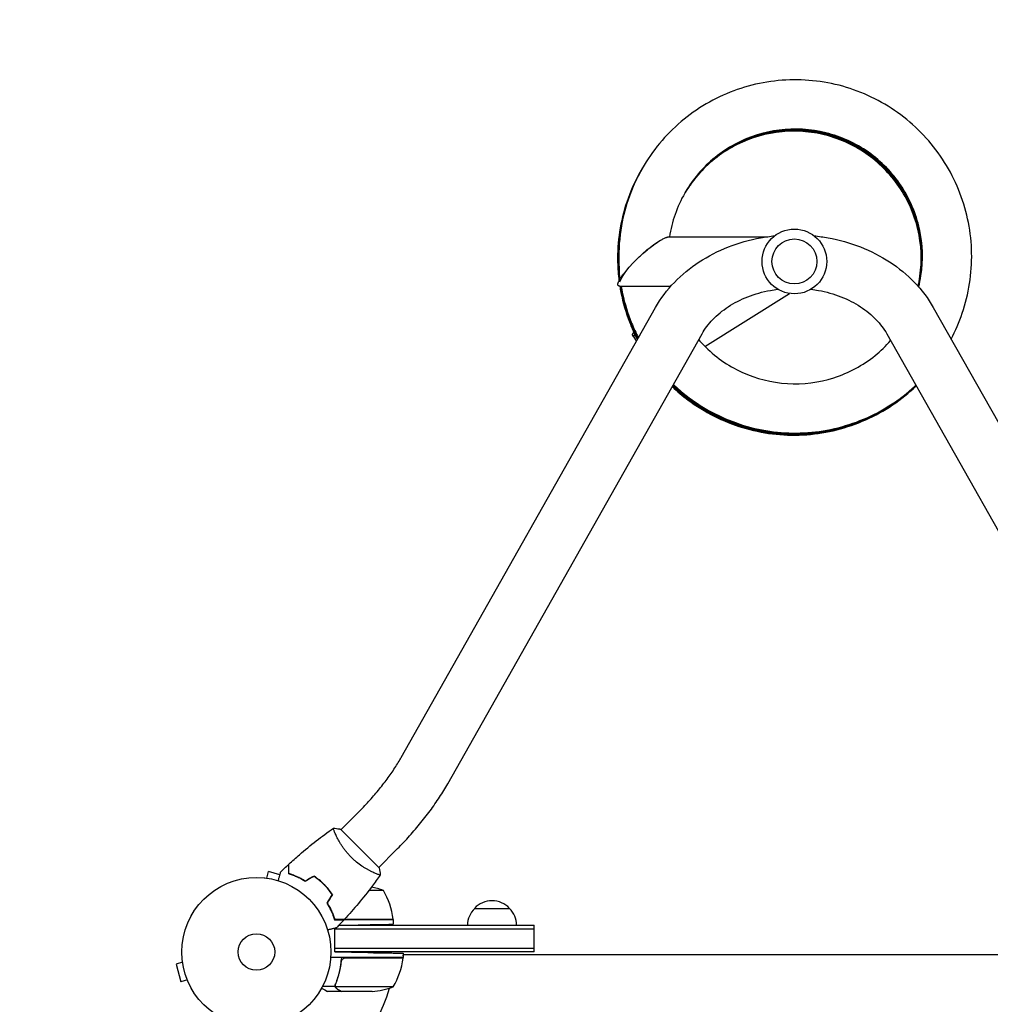
# Model space of a CAD drawing. Units: millimetres. Extents: x -4216 to 3552, y -4062 to 3560.
# Drawn here: x -2781 to -2090, y 1045 to 1745 of the extents above; entities that cross this region are included whole.
import ezdxf

# ---------------------------------------------------------------- set-up
doc = ezdxf.new("R2010")
doc.units = ezdxf.units.MM
doc.header["$LTSCALE"] = 20
doc.linetypes.add('HIDDEN', pattern=[9.525, 6.35, -3.175])
doc.layers.add('2d', color=230, linetype='Continuous')
doc.layers.add('AS-Safetyzone', color=5, linetype='HIDDEN')

msp = doc.modelspace()

# ---------------------------------------------------------------- linework, layer by layer
at = {"layer": '2d'}
for p, q in [((-2318.85, 1590.5), (-2249.54, 1590.5)), ((-2354.42, 1573.08), (-2354.04, 1559.94)), ((-2353.85, 1555.5), (-2317.46, 1555.5)), ((-2293.25, 1512.61), (-2233.02, 1550.25)), ((-2509.18, 1220.36), (-2328.39, 1540.28)), ((-2130.87, 1540.28), (-1950.08, 1220.36)), ((-2476.1, 1201.67), (-2295.31, 1521.59)), ((-2344.25, 1522.02), (-2343.67, 1522.38)), ((-2163.96, 1521.59), (-1983.17, 1201.67)), ((-2341.82, 1516.53), (-2343.56, 1519.17)), ((-2539.81, 1181.24), (-2552.08, 1168.97)), ((-2524.85, 1141.75), (-2552.43, 1169.33)), ((-2512.94, 1154.37), (-2525.21, 1142.1)), ((-2606.34, 1134.69), (-2606.35, 1134.68)), ((-2606.34, 1134.69), (-2606.3, 1134.67)), ((-2604.84, 1134.49), (-2603.6, 1139.13)), ((-2595.46, 1136.95), (-2603.6, 1139.13)), ((-2528.87, 1138.44), (-2528.87, 1138.43)), ((-2562.99, 1129), (-2563.27, 1129)), ((-2560.19, 1125.75), (-2560.45, 1125.75)), ((-2521.93, 1125.75), (-2532.26, 1125.75)), ((-2457.13, 1113), (-2432.13, 1113)), ((-2514.93, 1105), (-2556.65, 1105)), ((-2553.61, 1101), (-2414.63, 1101)), ((-2553.56, 1101.05), (-2539.93, 1101.29)), ((-2549.64, 1105.2), (-2514.93, 1105.2)), ((-2514.93, 1105), (-2514.93, 1101.72)), ((-2414.63, 1082), (-2414.63, 1101)), ((-2556.38, 1082), (-2556.38, 1098.95)), ((-2556.38, 1082), (-2556.38, 1098.95)), ((-2556.38, 1098.5), (-2414.63, 1098.5)), ((-2414.63, 1084.5), (-2556.38, 1084.5)), ((-2556.38, 1082), (-2532.93, 1081.59)), ((-2414.63, 1082), (-2556.38, 1082)), ((-2507.93, 1081.15), (-2507.93, 1078)), ((-1951.34, 1080), (-2507.93, 1080)), ((-2664.67, 1074.66), (-2669.31, 1073.42)), ((-2669.31, 1073.42), (-2665.94, 1060.87)), ((-2664.85, 1076.12), (-2664.86, 1076.17)), ((-2664.86, 1076.17), (-2664.86, 1076.17)), ((-2507.93, 1078), (-2559.33, 1078)), ((-2551.88, 1074.2), (-2551.88, 1075.95)), ((-2548.79, 1077.8), (-2507.93, 1077.8)), ((-2661.3, 1062.11), (-2665.94, 1060.87)), ((-2660.72, 1060.71), (-2660.74, 1060.76)), ((-2660.72, 1060.71), (-2660.72, 1060.71)), ((-2556.06, 1057.35), (-2565.26, 1057.35)), ((-2556.06, 1057.35), (-2556.06, 1059.09)), ((-2555.98, 1058.21), (-2555.98, 1058.21)), ((-2514.93, 1057.25), (-2555.82, 1057.25)), ((-2551.88, 1054), (-2561.68, 1054)), ((-2551.88, 1054), (-2551.88, 1054.12)), ((-2529.77, 1054), (-2551.68, 1054))]:
    msp.add_line(p, q, dxfattribs=at)
for centre, radius in [((-2229.63, 1573), 23), ((-2229.63, 1573), 16), ((-2612.18, 1082), 53), ((-2612.18, 1082), 13)]:
    msp.add_circle(centre, radius, dxfattribs=at)
for centre, radius, start, end in [((-2539.93, 1079.1), 50, 68.8998, 79.01621), ((-2564.63, 1099.73), 50, 6.47279, 31.34969), ((-2444.63, 1101.48), 17, 42.66793, 137.33207), ((-2445.14, 1100.81), 17, 134.1865, 179.35861), ((-2444.13, 1100.81), 17, 0.64139, 45.8135), ((-2517.93, 1105.03), 3, 3.19122, 6.47279), ((-2514.72, 1083.5), 8, 328.13009, 334.05552), ((-2557.63, 1083.27), 50, 328.65031, 353.52721), ((-2612.18, 1082), 98, 357.54371, 357.66075), ((-2514.72, 1083.5), 8, 314.56131, 316.56746), ((-2510.93, 1077.97), 3, 353.52721, 356.80878), ((-2532.93, 1103.9), 50, 273.62431, 291.1002), ((-2612.18, 1082), 98, 285.20005, 344.79994)]:
    msp.add_arc(centre, radius, start, end, dxfattribs=at)
at = {"layer": '2d', "extrusion": (0, 0, -1)}
msp.add_ellipse((-2336.9, 1572.52), major_axis=(16.72, 16.12), ratio=0.210553, start_param=3.491651, end_param=5.055106, dxfattribs=at)
at = {"layer": '2d'}
for centre, major_axis, ratio, start_param, end_param in [((-2320.88, 1516.55), (22.95, -3.61), 0.211029, 2.918518, 3.32472), ((-2328.94, 1528.79), (-14.62, -9.62), 0.43776, -0.006437, 0)]:
    msp.add_ellipse(centre, major_axis=major_axis, ratio=ratio, start_param=start_param, end_param=end_param, dxfattribs=at)
for points, knots in [([(-2118.18, 1517.83), (-2115.06, 1523.73), (-2112.4, 1529.89), (-2107.91, 1543.09), (-2106.17, 1550.16), (-2103.94, 1564.51), (-2103.45, 1571.78), (-2103.73, 1586.29), (-2104.5, 1593.54), (-2107.28, 1607.79), (-2109.29, 1614.79), (-2114.48, 1628.35), (-2117.67, 1634.9), (-2125.12, 1647.35), (-2129.39, 1653.26), (-2138.88, 1664.24), (-2144.11, 1669.31), (-2155.35, 1678.49), (-2161.37, 1682.59), (-2174.03, 1689.69), (-2180.66, 1692.69), (-2194.35, 1697.49), (-2201.41, 1699.3), (-2215.72, 1701.67), (-2222.98, 1702.24), (-2237.49, 1702.1), (-2244.74, 1701.41), (-2259, 1698.77), (-2266.02, 1696.83), (-2279.62, 1691.77), (-2286.19, 1688.65), (-2298.71, 1681.32), (-2304.65, 1677.11), (-2315.71, 1667.73), (-2320.84, 1662.56), (-2330.11, 1651.41), (-2334.27, 1645.43), (-2341.48, 1632.85), (-2344.54, 1626.24), (-2349.47, 1612.6), (-2351.34, 1605.57), (-2354.06, 1590.07), (-2354.67, 1581.56), (-2354.42, 1573.08)], [33.488949, 33.488949, 33.488949, 33.488949, 33.648638, 33.648638, 33.822108, 33.822108, 33.995576, 33.995576, 34.169042, 34.169042, 34.342506, 34.342506, 34.515966, 34.515966, 34.689424, 34.689424, 34.862877, 34.862877, 35.036327, 35.036327, 35.209773, 35.209773, 35.383214, 35.383214, 35.556652, 35.556652, 35.730086, 35.730086, 35.903516, 35.903516, 36.076944, 36.076944, 36.25037, 36.25037, 36.423793, 36.423793, 36.597216, 36.597216, 36.770638, 36.770638, 36.944061, 36.944061, 37.146953, 37.146953, 37.146953, 37.146953]), ([(-2141.23, 1554.84), (-2140.57, 1557.5), (-2140.03, 1560.18), (-2137.92, 1573.92), (-2138.29, 1585.27), (-2143.11, 1607.07), (-2147.56, 1617.52), (-2159.93, 1636.11), (-2167.85, 1644.24), (-2186.1, 1657.09), (-2196.42, 1661.81), (-2218.08, 1667.2), (-2229.41, 1667.86), (-2251.54, 1665.05), (-2262.34, 1661.57), (-2281.96, 1650.94), (-2290.77, 1643.79), (-2305.21, 1626.78), (-2310.84, 1616.93), (-2316.28, 1601.23), (-2317.6, 1595.9), (-2318.43, 1590.5)], [33.733421, 33.733421, 33.733421, 33.733421, 33.824, 33.824, 34.19391, 34.19391, 34.563835, 34.563835, 34.933785, 34.933785, 35.303762, 35.303762, 35.673769, 35.673769, 36.043801, 36.043801, 36.413854, 36.413854, 36.783917, 36.783917, 36.965179, 36.965179, 36.965179, 36.965179]), ([(-2141.65, 1555.32), (-2141.42, 1556.36), (-2141.2, 1557.4), (-2138.95, 1569.42), (-2138.95, 1580.77), (-2143.05, 1602.72), (-2147.15, 1613.31), (-2158.91, 1632.29), (-2166.56, 1640.68), (-2184.38, 1654.13), (-2194.54, 1659.18), (-2216.02, 1665.27), (-2227.32, 1666.3), (-2249.53, 1664.22), (-2260.44, 1661.09), (-2280.4, 1651.11), (-2289.44, 1644.25), (-2300.9, 1631.62), (-2304.43, 1626.86), (-2307.47, 1621.8)], [2.340151, 2.340151, 2.340151, 2.340151, 2.375359, 2.375359, 2.745268, 2.745268, 3.115192, 3.115192, 3.485139, 3.485139, 3.855114, 3.855114, 4.225118, 4.225118, 4.595149, 4.595149, 4.9652, 4.9652, 5.160982, 5.160982, 5.160982, 5.160982]), ([(-2141.56, 1555.22), (-2141.25, 1556.58), (-2140.97, 1557.95), (-2138.74, 1570.32), (-2138.81, 1581.67), (-2143.06, 1603.6), (-2147.23, 1614.16), (-2159.11, 1633.06), (-2166.81, 1641.4), (-2184.72, 1654.73), (-2194.92, 1659.71), (-2216.43, 1665.66), (-2227.74, 1666.62), (-2249.94, 1664.39), (-2260.83, 1661.2), (-2280.72, 1651.08), (-2289.71, 1644.17), (-2300.99, 1631.56), (-2304.42, 1626.9), (-2307.38, 1621.95)], [8.61878, 8.61878, 8.61878, 8.61878, 8.665087, 8.665087, 9.034997, 9.034997, 9.404921, 9.404921, 9.774868, 9.774868, 10.144844, 10.144844, 10.514848, 10.514848, 10.884879, 10.884879, 11.254931, 11.254931, 11.446129, 11.446129, 11.446129, 11.446129]), ([(-2141.48, 1555.12), (-2141.08, 1556.81), (-2140.74, 1558.51), (-2138.53, 1571.22), (-2138.68, 1582.57), (-2143.06, 1604.47), (-2147.3, 1615), (-2159.31, 1633.83), (-2167.07, 1642.11), (-2185.06, 1655.32), (-2195.29, 1660.24), (-2216.84, 1666.05), (-2228.15, 1666.94), (-2250.34, 1664.56), (-2261.21, 1661.29), (-2281.03, 1651.05), (-2289.98, 1644.08), (-2301.09, 1631.5), (-2304.42, 1626.93), (-2307.29, 1622.1)], [14.897421, 14.897421, 14.897421, 14.897421, 14.954815, 14.954815, 15.324725, 15.324725, 15.69465, 15.69465, 16.064597, 16.064597, 16.434573, 16.434573, 16.804578, 16.804578, 17.17461, 17.17461, 17.544661, 17.544661, 17.731276, 17.731276, 17.731276, 17.731276]), ([(-2141.39, 1555.03), (-2140.91, 1557.04), (-2140.5, 1559.06), (-2138.32, 1572.12), (-2138.54, 1583.47), (-2143.08, 1605.34), (-2147.38, 1615.84), (-2159.51, 1634.59), (-2167.32, 1642.82), (-2185.4, 1655.92), (-2195.67, 1660.77), (-2217.25, 1666.44), (-2228.57, 1667.25), (-2250.74, 1664.73), (-2261.59, 1661.39), (-2281.34, 1651.02), (-2290.25, 1643.98), (-2301.18, 1631.44), (-2304.41, 1626.97), (-2307.2, 1622.25)], [21.176076, 21.176076, 21.176076, 21.176076, 21.244543, 21.244543, 21.614453, 21.614453, 21.984378, 21.984378, 22.354326, 22.354326, 22.724303, 22.724303, 23.094308, 23.094308, 23.46434, 23.46434, 23.834392, 23.834392, 24.016423, 24.016423, 24.016423, 24.016423]), ([(-2141.31, 1554.93), (-2140.74, 1557.27), (-2140.27, 1559.62), (-2138.12, 1573.02), (-2138.42, 1584.37), (-2143.09, 1606.21), (-2147.47, 1616.68), (-2159.72, 1635.35), (-2167.58, 1643.53), (-2185.75, 1656.51), (-2196.04, 1661.29), (-2217.67, 1666.82), (-2228.99, 1667.56), (-2251.14, 1664.89), (-2261.97, 1661.48), (-2281.65, 1650.98), (-2290.51, 1643.89), (-2301.27, 1631.38), (-2304.4, 1627.01), (-2307.12, 1622.4)], [27.454742, 27.454742, 27.454742, 27.454742, 27.534271, 27.534271, 27.904181, 27.904181, 28.274107, 28.274107, 28.644056, 28.644056, 29.014032, 29.014032, 29.384039, 29.384039, 29.754071, 29.754071, 30.124123, 30.124123, 30.30157, 30.30157, 30.30157, 30.30157]), ([(-2338.03, 1638.88), (-2338.75, 1637.67), (-2339.45, 1636.43), (-2343.59, 1628.82), (-2346.5, 1622.15), (-2351.13, 1608.4), (-2352.85, 1601.33), (-2355.03, 1586.99), (-2355.5, 1579.73), (-2355.24, 1568.08), (-2354.91, 1563.7), (-2354.36, 1559.34)], [5.169642, 5.169642, 5.169642, 5.169642, 5.2034758, 5.2034758, 5.3768982, 5.3768982, 5.5503211, 5.5503211, 5.7237452, 5.7237452, 5.8287974, 5.8287974, 5.8287974, 5.8287974]), ([(-2337.8, 1639.28), (-2341.39, 1633.19), (-2344.47, 1626.8), (-2349.56, 1613.42), (-2351.55, 1606.42), (-2354.3, 1592.18), (-2355.05, 1584.94), (-2355.28, 1571.67), (-2354.94, 1565.64), (-2354.18, 1559.67)], [11.452017, 11.452017, 11.452017, 11.452017, 11.6209618, 11.6209618, 11.7943845, 11.7943845, 11.9678082, 11.9678082, 12.1117242, 12.1117242, 12.1117242, 12.1117242]), ([(-2337.63, 1639.56), (-2340.39, 1634.89), (-2342.84, 1630.04), (-2347.81, 1618.38), (-2350.07, 1611.47), (-2353.38, 1597.34), (-2354.41, 1590.14), (-2355.22, 1575.65), (-2355, 1568.38), (-2354.12, 1560.89), (-2354.08, 1560.61), (-2354.05, 1560.33)], [17.7353476, 17.7353476, 17.7353476, 17.7353476, 17.8650253, 17.8650253, 18.0384479, 18.0384479, 18.2118713, 18.2118713, 18.3852964, 18.3852964, 18.3920807, 18.3920807, 18.3920807, 18.3920807]), ([(-2337.5, 1639.8), (-2339.4, 1636.56), (-2341.17, 1633.23), (-2345.88, 1623.28), (-2348.41, 1616.46), (-2352.26, 1602.47), (-2353.58, 1595.31), (-2354.96, 1580.87), (-2355.02, 1573.59), (-2354.36, 1565.17), (-2354.25, 1563.99), (-2354.12, 1562.8)], [24.0191934, 24.0191934, 24.0191934, 24.0191934, 24.1090889, 24.1090889, 24.2825113, 24.2825113, 24.4559345, 24.4559345, 24.6293591, 24.6293591, 24.6578729, 24.6578729, 24.6578729, 24.6578729]), ([(-2337.33, 1640.07), (-2338.4, 1638.25), (-2339.43, 1636.41), (-2343.77, 1628.1), (-2346.56, 1621.38), (-2350.96, 1607.56), (-2352.56, 1600.46), (-2354.5, 1586.09), (-2354.85, 1578.81), (-2354.49, 1569.69), (-2354.37, 1567.81), (-2354.21, 1565.94)], [30.3026212, 30.3026212, 30.3026212, 30.3026212, 30.3531524, 30.3531524, 30.5265748, 30.5265748, 30.6999978, 30.6999978, 30.873422, 30.873422, 30.9183947, 30.9183947, 30.9183947, 30.9183947]), ([(-2328.39, 1540.28), (-2324.76, 1546.72), (-2320.23, 1552.72), (-2309.78, 1563.57), (-2303.84, 1568.43), (-2290.91, 1576.86), (-2283.92, 1580.43), (-2269.22, 1586.17), (-2261.52, 1588.35), (-2250.32, 1590.42), (-2246.98, 1590.91), (-2243.61, 1591.26)], [3.560472, 3.560472, 3.560472, 3.560472, 3.790855, 3.790855, 4.021239, 4.021239, 4.251622, 4.251622, 4.482006, 4.482006, 4.578873, 4.578873, 4.578873, 4.578873]), ([(-2215.65, 1591.26), (-2212.29, 1590.91), (-2208.94, 1590.42), (-2197.75, 1588.35), (-2190.04, 1586.17), (-2175.35, 1580.43), (-2168.36, 1576.86), (-2155.43, 1568.43), (-2149.49, 1563.57), (-2139.03, 1552.72), (-2134.51, 1546.72), (-2130.87, 1540.28)], [4.845905, 4.845905, 4.845905, 4.845905, 4.942772, 4.942772, 5.173156, 5.173156, 5.403539, 5.403539, 5.633923, 5.633923, 5.864306, 5.864306, 5.864306, 5.864306]), ([(-2334.48, 1581.25), (-2332.82, 1582.63), (-2331.18, 1583.89), (-2328.09, 1586.08), (-2326.61, 1587.04), (-2325.25, 1587.8)], [-73.186585, -73.186585, -73.186585, -73.186585, -65.539747, -65.539747, -58.147047, -58.147047, -58.147047, -58.147047]), ([(-2353.8, 1555.5), (-2353.56, 1553.95), (-2353.28, 1552.41), (-2351.57, 1543.76), (-2349.54, 1536.77), (-2345.27, 1525.73), (-2343.38, 1521.55), (-2341.27, 1517.49)], [5.8596998, 5.8596998, 5.8596998, 5.8596998, 5.8971711, 5.8971711, 6.0705995, 6.0705995, 6.1800398, 6.1800398, 6.1800398, 6.1800398]), ([(-2353.58, 1555.5), (-2352.44, 1548.51), (-2350.72, 1541.62), (-2346.41, 1529.04), (-2343.96, 1523.31), (-2341.1, 1517.8)], [12.1453387, 12.1453387, 12.1453387, 12.1453387, 12.3146615, 12.3146615, 12.4631701, 12.4631701, 12.4631701, 12.4631701]), ([(-2353.35, 1555.5), (-2352.48, 1550.23), (-2351.28, 1545.01), (-2347.66, 1532.95), (-2344.98, 1526.18), (-2341.46, 1519.16), (-2341.2, 1518.64), (-2340.92, 1518.11)], [18.4309789, 18.4309789, 18.4309789, 18.4309789, 18.5587236, 18.5587236, 18.7321535, 18.7321535, 18.7462998, 18.7462998, 18.7462998, 18.7462998]), ([(-2353.12, 1555.5), (-2352.53, 1551.95), (-2351.78, 1548.42), (-2349.07, 1537.9), (-2346.66, 1531.04), (-2342.75, 1522.4), (-2341.77, 1520.4), (-2340.75, 1518.42)], [24.7166199, 24.7166199, 24.7166199, 24.7166199, 24.8027858, 24.8027858, 24.9762151, 24.9762151, 25.0294282, 25.0294282, 25.0294282, 25.0294282]), ([(-2352.89, 1555.5), (-2352.58, 1553.66), (-2352.23, 1551.83), (-2350.3, 1542.92), (-2348.15, 1535.96), (-2343.97, 1525.67), (-2342.35, 1522.16), (-2340.57, 1518.73)], [31.0022617, 31.0022617, 31.0022617, 31.0022617, 31.0468482, 31.0468482, 31.2202768, 31.2202768, 31.3125571, 31.3125571, 31.3125571, 31.3125571]), ([(-2295.31, 1521.59), (-2293.33, 1525.1), (-2290.77, 1528.53), (-2284.51, 1535.03), (-2280.81, 1538.08), (-2272.44, 1543.54), (-2267.76, 1545.94), (-2257.7, 1549.88), (-2252.31, 1551.41), (-2244.99, 1552.77), (-2243.22, 1553.04), (-2241.44, 1553.26)], [3.5604717, 3.5604717, 3.5604717, 3.5604717, 3.7908551, 3.7908551, 4.0212386, 4.0212386, 4.2516221, 4.2516221, 4.4820055, 4.4820055, 4.5541948, 4.5541948, 4.5541948, 4.5541948]), ([(-2217.83, 1553.26), (-2216.05, 1553.04), (-2214.28, 1552.77), (-2206.96, 1551.41), (-2201.57, 1549.88), (-2191.5, 1545.94), (-2186.83, 1543.54), (-2178.45, 1538.08), (-2174.76, 1535.03), (-2168.5, 1528.53), (-2165.94, 1525.1), (-2163.96, 1521.59)], [4.8705831, 4.8705831, 4.8705831, 4.8705831, 4.9427724, 4.9427724, 5.1731559, 5.1731559, 5.4035394, 5.4035394, 5.6339228, 5.6339228, 5.8643063, 5.8643063, 5.8643063, 5.8643063]), ([(-2297.68, 1517.39), (-2296.53, 1516.06), (-2295.35, 1514.77), (-2286.35, 1505.5), (-2277.09, 1498.94), (-2256.8, 1489.63), (-2245.79, 1486.87), (-2223.5, 1485.51), (-2212.23, 1486.92), (-2190.96, 1493.72), (-2180.96, 1499.11), (-2168.29, 1509.33), (-2164.59, 1512.88), (-2161.21, 1516.72)], [31.546095, 31.546095, 31.546095, 31.546095, 31.604332, 31.604332, 31.974337, 31.974337, 32.344313, 32.344313, 32.714261, 32.714261, 33.084185, 33.084185, 33.253587, 33.253587, 33.253587, 33.253587]), ([(-2316.53, 1484.04), (-2312.95, 1480.64), (-2309.17, 1477.45), (-2299.41, 1470.15), (-2293.22, 1466.31), (-2280.28, 1459.76), (-2273.52, 1457.04), (-2259.63, 1452.82), (-2252.5, 1451.32), (-2238.1, 1449.55), (-2230.82, 1449.3), (-2216.32, 1450.05), (-2209.11, 1451.05), (-2194.95, 1454.29), (-2188.02, 1456.53), (-2174.64, 1462.16), (-2168.19, 1465.56), (-2155.99, 1473.41), (-2150.22, 1477.87), (-2144.26, 1483.37), (-2143.64, 1483.96), (-2143.03, 1484.55)], [0.228872, 0.228872, 0.228872, 0.228872, 0.346845, 0.346845, 0.520288, 0.520288, 0.693736, 0.693736, 0.867188, 0.867188, 1.040643, 1.040643, 1.214102, 1.214102, 1.387564, 1.387564, 1.561029, 1.561029, 1.734497, 1.734497, 1.754866, 1.754866, 1.754866, 1.754866]), ([(-2316.35, 1484.35), (-2313.96, 1482.08), (-2311.48, 1479.9), (-2303.28, 1473.25), (-2297.25, 1469.17), (-2284.57, 1462.12), (-2277.92, 1459.14), (-2264.21, 1454.38), (-2257.15, 1452.59), (-2242.82, 1450.27), (-2235.56, 1449.73), (-2221.04, 1449.91), (-2213.79, 1450.63), (-2199.53, 1453.32), (-2192.51, 1455.28), (-2178.92, 1460.38), (-2172.35, 1463.53), (-2159.84, 1470.9), (-2153.91, 1475.13), (-2146.57, 1481.39), (-2144.8, 1482.99), (-2143.08, 1484.64)], [6.512009, 6.512009, 6.512009, 6.512009, 6.590904, 6.590904, 6.764347, 6.764347, 6.937793, 6.937793, 7.111244, 7.111244, 7.284699, 7.284699, 7.458157, 7.458157, 7.631619, 7.631619, 7.805083, 7.805083, 7.97855, 7.97855, 8.035545, 8.035545, 8.035545, 8.035545]), ([(-2316.18, 1484.66), (-2314.97, 1483.51), (-2313.74, 1482.39), (-2307.04, 1476.5), (-2301.17, 1472.19), (-2288.77, 1464.64), (-2282.25, 1461.41), (-2268.74, 1456.12), (-2261.75, 1454.06), (-2247.52, 1451.17), (-2240.29, 1450.35), (-2225.78, 1449.96), (-2218.51, 1450.4), (-2204.15, 1452.53), (-2197.06, 1454.21), (-2183.28, 1458.78), (-2176.59, 1461.67), (-2163.8, 1468.54), (-2157.71, 1472.54), (-2148.93, 1479.45), (-2145.96, 1482.02), (-2143.12, 1484.72)], [12.795146, 12.795146, 12.795146, 12.795146, 12.834964, 12.834964, 13.008405, 13.008405, 13.181851, 13.181851, 13.355301, 13.355301, 13.528755, 13.528755, 13.702212, 13.702212, 13.875673, 13.875673, 14.049137, 14.049137, 14.222603, 14.222603, 14.316225, 14.316225, 14.316225, 14.316225]), ([(-2316.01, 1484.97), (-2315.98, 1484.94), (-2315.96, 1484.92), (-2310.68, 1479.91), (-2304.98, 1475.37), (-2292.89, 1467.34), (-2286.5, 1463.86), (-2273.2, 1458.04), (-2266.3, 1455.71), (-2252.2, 1452.27), (-2245, 1451.16), (-2230.52, 1450.21), (-2223.23, 1450.36), (-2208.8, 1451.92), (-2201.65, 1453.33), (-2187.71, 1457.36), (-2180.91, 1459.98), (-2167.87, 1466.35), (-2161.62, 1470.11), (-2151.33, 1477.57), (-2147.13, 1481.06), (-2143.17, 1484.81)], [19.078284, 19.078284, 19.078284, 19.078284, 19.079024, 19.079024, 19.252464, 19.252464, 19.425909, 19.425909, 19.599358, 19.599358, 19.772811, 19.772811, 19.946268, 19.946268, 20.119728, 20.119728, 20.293191, 20.293191, 20.466657, 20.466657, 20.596906, 20.596906, 20.596906, 20.596906]), ([(-2315.83, 1485.27), (-2311.74, 1481.38), (-2307.38, 1477.76), (-2296.91, 1470.21), (-2290.66, 1466.47), (-2277.6, 1460.14), (-2270.8, 1457.54), (-2256.84, 1453.56), (-2249.69, 1452.17), (-2235.26, 1450.65), (-2227.97, 1450.52), (-2213.49, 1451.51), (-2206.29, 1452.64), (-2192.2, 1456.12), (-2185.3, 1458.47), (-2172.02, 1464.33), (-2165.63, 1467.84), (-2153.79, 1475.75), (-2148.31, 1480.11), (-2143.22, 1484.9)], [25.36142, 25.36142, 25.36142, 25.36142, 25.496523, 25.496523, 25.669967, 25.669967, 25.843415, 25.843415, 26.016867, 26.016867, 26.190323, 26.190323, 26.363782, 26.363782, 26.537245, 26.537245, 26.71071, 26.71071, 26.877589, 26.877589, 26.877589, 26.877589]), ([(-2315.66, 1485.58), (-2312.75, 1482.81), (-2309.7, 1480.19), (-2300.83, 1473.24), (-2294.73, 1469.26), (-2281.93, 1462.42), (-2275.23, 1459.56), (-2261.44, 1455.03), (-2254.35, 1453.36), (-2239.99, 1451.28), (-2232.71, 1450.86), (-2218.21, 1451.29), (-2210.97, 1452.14), (-2196.75, 1455.06), (-2189.77, 1457.14), (-2176.27, 1462.48), (-2169.75, 1465.73), (-2157.37, 1473.32), (-2151.51, 1477.65), (-2145.12, 1483.28), (-2144.19, 1484.13), (-2143.27, 1484.99)], [31.644557, 31.644557, 31.644557, 31.644557, 31.740583, 31.740583, 31.914026, 31.914026, 32.087473, 32.087473, 32.260924, 32.260924, 32.434379, 32.434379, 32.607837, 32.607837, 32.781299, 32.781299, 32.954764, 32.954764, 33.128231, 33.128231, 33.158274, 33.158274, 33.158274, 33.158274]), ([(-2539.81, 1181.24), (-2537.27, 1183.78), (-2534.79, 1186.38), (-2530, 1191.65), (-2527.69, 1194.32), (-2523.29, 1199.67), (-2521.2, 1202.35), (-2517.28, 1207.66), (-2515.45, 1210.29), (-2512.08, 1215.43), (-2510.55, 1217.94), (-2509.18, 1220.36)], [3.1415927, 3.1415927, 3.1415927, 3.1415927, 3.2714416, 3.2714416, 3.4012904, 3.4012904, 3.5311393, 3.5311393, 3.6609882, 3.6609882, 3.7908371, 3.7908371, 3.7908371, 3.7908371]), ([(-2512.94, 1154.37), (-2509.98, 1157.33), (-2507.08, 1160.37), (-2501.47, 1166.55), (-2498.75, 1169.68), (-2493.54, 1176.02), (-2491.04, 1179.22), (-2486.3, 1185.63), (-2484.06, 1188.85), (-2479.86, 1195.27), (-2477.9, 1198.48), (-2476.1, 1201.67)], [3.1415927, 3.1415927, 3.1415927, 3.1415927, 3.2714416, 3.2714416, 3.4012904, 3.4012904, 3.5311393, 3.5311393, 3.6609882, 3.6609882, 3.7908371, 3.7908371, 3.7908371, 3.7908371]), ([(-2589.02, 1144.5), (-2586.59, 1146.75), (-2584.13, 1148.96), (-2577.71, 1154.53), (-2573.7, 1157.82), (-2565.63, 1164.1), (-2561.57, 1167.1), (-2557.43, 1170)], [0, 0, 0, 0, 10.001335, 10.001335, 25.652861, 25.652861, 40.904303, 40.904303, 40.904303, 40.904303]), ([(-2544.81, 1149.37), (-2545.42, 1149.98), (-2546.01, 1150.6), (-2547.15, 1151.86), (-2547.69, 1152.5), (-2548.48, 1153.46), (-2548.73, 1153.79), (-2549.24, 1154.44), (-2549.48, 1154.77), (-2550.21, 1155.74), (-2550.66, 1156.39), (-2551.51, 1157.66), (-2551.92, 1158.29), (-2552.68, 1159.52), (-2553.05, 1160.14), (-2554.06, 1161.91), (-2554.63, 1163.01), (-2555.38, 1164.54), (-2555.62, 1165.03), (-2556.03, 1165.94), (-2556.22, 1166.37), (-2556.72, 1167.55), (-2556.98, 1168.22), (-2557.25, 1169), (-2557.32, 1169.22), (-2557.42, 1169.59), (-2557.44, 1169.73), (-2557.46, 1169.88), (-2557.46, 1169.92), (-2557.45, 1169.98), (-2557.44, 1169.99), (-2557.39, 1170.02), (-2557.38, 1170.03), (-2557.38, 1170.03), (-2557.38, 1170.03), (-2557.38, 1170.03)], [0.16356818, 0.16356818, 0.16356818, 0.16356818, 0.1661247, 0.1661247, 0.16868122, 0.16868122, 0.16995948, 0.16995948, 0.17123774, 0.17123774, 0.17379425, 0.17379425, 0.17635077, 0.17635077, 0.17890729, 0.17890729, 0.18402032, 0.18402032, 0.18657684, 0.18657684, 0.18913336, 0.18913336, 0.19424639, 0.19424639, 0.19680291, 0.19680291, 0.19935943, 0.19935943, 0.20063769, 0.20063769, 0.20191595, 0.20191595, 0.20447247, 0.20447247, 0.20490292, 0.20490292, 0.20490292, 0.20490292]), ([(-2557.38, 1170.04), (-2556.01, 1169.92), (-2554.56, 1169.74), (-2552.89, 1169.42), (-2552.66, 1169.38), (-2552.43, 1169.33)], [0, 0, 0, 0, 4.405135, 4.405135, 5.108724, 5.108724, 5.108724, 5.108724]), ([(-2524.14, 1136.8), (-2524.14, 1136.8), (-2524.14, 1136.8), (-2524.15, 1136.8), (-2524.16, 1136.78), (-2524.19, 1136.74), (-2524.21, 1136.73), (-2524.27, 1136.72), (-2524.31, 1136.72), (-2524.57, 1136.75), (-2524.94, 1136.85), (-2525.72, 1137.12), (-2526.01, 1137.22), (-2526.68, 1137.48), (-2527.05, 1137.63), (-2528.24, 1138.14), (-2529.15, 1138.55), (-2530.43, 1139.18), (-2530.69, 1139.31), (-2531.22, 1139.58), (-2531.49, 1139.72), (-2532.32, 1140.16), (-2532.89, 1140.47), (-2534.05, 1141.14), (-2534.66, 1141.5), (-2535.58, 1142.07), (-2535.89, 1142.26), (-2536.52, 1142.67), (-2536.84, 1142.88), (-2538.44, 1143.95), (-2539.72, 1144.9), (-2541.66, 1146.47), (-2542.31, 1147.02), (-2543.58, 1148.17), (-2544.2, 1148.76), (-2544.81, 1149.37)], [0.12220864, 0.12220864, 0.12220864, 0.12220864, 0.12268837, 0.12268837, 0.12524335, 0.12524335, 0.12652085, 0.12652085, 0.12779834, 0.12779834, 0.13290832, 0.13290832, 0.13546331, 0.13546331, 0.1380183, 0.1380183, 0.14312827, 0.14312827, 0.14440577, 0.14440577, 0.14568326, 0.14568326, 0.14823825, 0.14823825, 0.15079324, 0.15079324, 0.15207073, 0.15207073, 0.15334823, 0.15334823, 0.15845821, 0.15845821, 0.16101319, 0.16101319, 0.16356818, 0.16356818, 0.16356818, 0.16356818]), ([(-2589.22, 1137.54), (-2589.22, 1138.32), (-2589.22, 1139.04), (-2589.22, 1140.38), (-2589.22, 1140.99), (-2589.22, 1141.81), (-2589.22, 1142.06), (-2589.22, 1142.54), (-2589.22, 1142.76), (-2589.22, 1143.36), (-2589.22, 1143.67), (-2589.22, 1143.99), (-2589.22, 1144.08), (-2589.22, 1144.17), (-2589.22, 1144.19), (-2589.22, 1144.23), (-2589.22, 1144.24), (-2589.22, 1144.26), (-2589.22, 1144.28), (-2589.22, 1144.3), (-2589.22, 1144.31), (-2589.22, 1144.31), (-2589.22, 1144.32), (-2589.22, 1144.32)], [0, 0, 0, 0, 0.0035063, 0.0035063, 0.0070126, 0.0070126, 0.00876575, 0.00876575, 0.0105189, 0.0105189, 0.0140252, 0.0140252, 0.01577835, 0.01577835, 0.01665493, 0.01665493, 0.0175315, 0.0175315, 0.02103781, 0.02103781, 0.02454411, 0.02454411, 0.0274484, 0.0274484, 0.0274484, 0.0274484]), ([(-2589.02, 1137.69), (-2589.02, 1138.47), (-2589.02, 1139.19), (-2589.02, 1140.53), (-2589.02, 1141.14), (-2589.02, 1141.97), (-2589.02, 1142.22), (-2589.02, 1142.7), (-2589.02, 1142.93), (-2589.02, 1143.53), (-2589.02, 1143.84), (-2589.02, 1144.17), (-2589.02, 1144.26), (-2589.02, 1144.38), (-2589.02, 1144.41), (-2589.02, 1144.45), (-2589.02, 1144.47), (-2589.02, 1144.49), (-2589.02, 1144.49), (-2589.02, 1144.5), (-2589.02, 1144.5), (-2589.02, 1144.5)], [0, 0, 0, 0, 0.00350666, 0.00350666, 0.00701332, 0.00701332, 0.00876665, 0.00876665, 0.01051997, 0.01051997, 0.01402663, 0.01402663, 0.01577996, 0.01577996, 0.01753329, 0.01753329, 0.02103995, 0.02103995, 0.02454661, 0.02454661, 0.02744921, 0.02744921, 0.02744921, 0.02744921]), ([(-2596.61, 1132.66), (-2596.56, 1132.85), (-2596.51, 1133.04), (-2596.24, 1134.05), (-2596.03, 1134.81), (-2595.75, 1135.85), (-2595.66, 1136.18), (-2595.5, 1136.79), (-2595.43, 1137.07), (-2595.29, 1137.58), (-2595.23, 1137.81), (-2595.12, 1138.2), (-2595.08, 1138.36), (-2595.01, 1138.62), (-2594.99, 1138.7), (-2594.97, 1138.78), (-2594.97, 1138.79), (-2594.96, 1138.8), (-2594.96, 1138.8), (-2594.96, 1138.82), (-2594.95, 1138.83), (-2594.95, 1138.85), (-2594.95, 1138.85), (-2594.95, 1138.85)], [0.00292306, 0.00292306, 0.00292306, 0.00292306, 0.00379004, 0.00379004, 0.00758008, 0.00758008, 0.0094751, 0.0094751, 0.01137012, 0.01137012, 0.01326514, 0.01326514, 0.01516016, 0.01516016, 0.01705518, 0.01705518, 0.01800269, 0.01800269, 0.0189502, 0.0189502, 0.02274024, 0.02274024, 0.02935902, 0.02935902, 0.02935902, 0.02935902]), ([(-2577.48, 1132.15), (-2578.56, 1132.83), (-2579.61, 1133.44), (-2581.68, 1134.54), (-2582.7, 1135.03), (-2584.19, 1135.69), (-2584.68, 1135.9), (-2585.64, 1136.29), (-2586.12, 1136.47), (-2587.51, 1136.99), (-2588.4, 1137.29), (-2589.22, 1137.54)], [0, 0, 0, 0, 0.00404294, 0.00404294, 0.00808588, 0.00808588, 0.01010735, 0.01010735, 0.01212882, 0.01212882, 0.01617176, 0.01617176, 0.01617176, 0.01617176]), ([(-2577.48, 1132.39), (-2578.53, 1133.05), (-2579.57, 1133.64), (-2581.61, 1134.72), (-2582.61, 1135.2), (-2584.56, 1136.07), (-2585.51, 1136.46), (-2587.34, 1137.14), (-2588.21, 1137.44), (-2589.02, 1137.69)], [0, 0, 0, 0, 0.00398181, 0.00398181, 0.00796362, 0.00796362, 0.01194542, 0.01194542, 0.01592723, 0.01592723, 0.01592723, 0.01592723]), ([(-2564.07, 1130.11), (-2565.18, 1131.23), (-2566.34, 1132.27), (-2568.13, 1133.75), (-2568.73, 1134.23), (-2569.96, 1135.15), (-2570.58, 1135.59), (-2571.2, 1136.01)], [0.009405818, 0.009405818, 0.009405818, 0.009405818, 0.01410835, 0.01410835, 0.016459616, 0.016459616, 0.018810883, 0.018810883, 0.018810883, 0.018810883]), ([(-2564.21, 1129.97), (-2565.31, 1131.07), (-2566.44, 1132.1), (-2568.19, 1133.55), (-2568.79, 1134.02), (-2569.99, 1134.93), (-2570.6, 1135.36), (-2571.2, 1135.78)], [0.009233803, 0.009233803, 0.009233803, 0.009233803, 0.013850802, 0.013850802, 0.016159301, 0.016159301, 0.0184678, 0.0184678, 0.0184678, 0.0184678]), ([(-2524.18, 1136.75), (-2526.07, 1134.05), (-2528, 1131.39), (-2533.08, 1124.61), (-2536.3, 1120.54), (-2542.88, 1112.68), (-2546.23, 1108.87), (-2549.68, 1105.16)], [0.059167, 0.059167, 0.059167, 0.059167, 10.001334, 10.001334, 25.653133, 25.653133, 40.963039, 40.963039, 40.963039, 40.963039]), ([(-2558.4, 1122.97), (-2559.23, 1124.19), (-2560.13, 1125.38), (-2561.58, 1127.14), (-2562.08, 1127.71), (-2563.12, 1128.85), (-2563.66, 1129.42), (-2564.21, 1129.97)], [0, 0, 0, 0, 0.004616902, 0.004616902, 0.006925353, 0.006925353, 0.009233803, 0.009233803, 0.009233803, 0.009233803]), ([(-2558.17, 1122.98), (-2559.01, 1124.22), (-2559.92, 1125.44), (-2561.39, 1127.22), (-2561.9, 1127.81), (-2562.96, 1128.98), (-2563.51, 1129.55), (-2564.07, 1130.11)], [0, 0, 0, 0, 0.004702909, 0.004702909, 0.007054363, 0.007054363, 0.009405818, 0.009405818, 0.009405818, 0.009405818]), ([(-2562.02, 1116.7), (-2561.35, 1115.62), (-2560.74, 1114.57), (-2559.64, 1112.5), (-2559.15, 1111.48), (-2558.49, 1109.99), (-2558.28, 1109.5), (-2557.89, 1108.54), (-2557.71, 1108.06), (-2557.19, 1106.66), (-2556.89, 1105.78), (-2556.64, 1104.96)], [0, 0, 0, 0, 0.00404294, 0.00404294, 0.00808588, 0.00808588, 0.01010735, 0.01010735, 0.01212882, 0.01212882, 0.01617176, 0.01617176, 0.01617176, 0.01617176]), ([(-2561.79, 1116.7), (-2561.13, 1115.65), (-2560.53, 1114.61), (-2559.46, 1112.57), (-2558.97, 1111.57), (-2558.11, 1109.62), (-2557.72, 1108.67), (-2557.04, 1106.84), (-2556.74, 1105.97), (-2556.49, 1105.16)], [0, 0, 0, 0, 0.00398181, 0.00398181, 0.00796362, 0.00796362, 0.01194542, 0.01194542, 0.01592723, 0.01592723, 0.01592723, 0.01592723]), ([(-2555.33, 1099.23), (-2555.33, 1099.23), (-2555.33, 1099.23), (-2555.35, 1099.22), (-2555.36, 1099.22), (-2555.38, 1099.22), (-2555.38, 1099.22), (-2555.4, 1099.21), (-2555.41, 1099.21), (-2555.5, 1099.18), (-2555.59, 1099.16), (-2555.98, 1099.05), (-2556.38, 1098.95), (-2557.15, 1098.74), (-2557.43, 1098.67), (-2558.04, 1098.5), (-2558.36, 1098.42), (-2559.39, 1098.14), (-2560.14, 1097.94), (-2561.14, 1097.67), (-2561.33, 1097.62), (-2561.52, 1097.57)], [0.03093242, 0.03093242, 0.03093242, 0.03093242, 0.03756195, 0.03756195, 0.04131815, 0.04131815, 0.04225719, 0.04225719, 0.04319624, 0.04319624, 0.04507434, 0.04507434, 0.04883054, 0.04883054, 0.05070863, 0.05070863, 0.05258673, 0.05258673, 0.05634293, 0.05634293, 0.05718798, 0.05718798, 0.05718798, 0.05718798]), ([(-2556.64, 1104.96), (-2555.86, 1104.96), (-2555.14, 1104.96), (-2553.8, 1104.96), (-2553.19, 1104.96), (-2552.37, 1104.96), (-2552.12, 1104.96), (-2551.64, 1104.96), (-2551.42, 1104.96), (-2550.82, 1104.96), (-2550.51, 1104.96), (-2550.19, 1104.96), (-2550.1, 1104.96), (-2550.01, 1104.96), (-2549.99, 1104.96), (-2549.95, 1104.96), (-2549.94, 1104.96), (-2549.91, 1104.96), (-2549.9, 1104.96), (-2549.88, 1104.96), (-2549.87, 1104.96), (-2549.86, 1104.96), (-2549.86, 1104.96), (-2549.86, 1104.96)], [0, 0, 0, 0, 0.0035063, 0.0035063, 0.0070126, 0.0070126, 0.00876575, 0.00876575, 0.0105189, 0.0105189, 0.0140252, 0.0140252, 0.01577835, 0.01577835, 0.01665493, 0.01665493, 0.0175315, 0.0175315, 0.02103781, 0.02103781, 0.02454411, 0.02454411, 0.0274484, 0.0274484, 0.0274484, 0.0274484]), ([(-2556.49, 1105.16), (-2555.71, 1105.16), (-2554.99, 1105.16), (-2553.65, 1105.16), (-2553.04, 1105.16), (-2552.21, 1105.16), (-2551.96, 1105.16), (-2551.47, 1105.16), (-2551.25, 1105.16), (-2550.65, 1105.16), (-2550.34, 1105.16), (-2550.01, 1105.16), (-2549.92, 1105.16), (-2549.8, 1105.16), (-2549.77, 1105.16), (-2549.73, 1105.16), (-2549.71, 1105.16), (-2549.69, 1105.16), (-2549.69, 1105.16), (-2549.68, 1105.16), (-2549.68, 1105.16), (-2549.68, 1105.16)], [0, 0, 0, 0, 0.00350666, 0.00350666, 0.00701332, 0.00701332, 0.00876665, 0.00876665, 0.01051997, 0.01051997, 0.01402663, 0.01402663, 0.01577996, 0.01577996, 0.01753329, 0.01753329, 0.02103995, 0.02103995, 0.02454661, 0.02454661, 0.02744921, 0.02744921, 0.02744921, 0.02744921]), ([(-2551.71, 1078), (-2551.93, 1074.63), (-2552.43, 1071.39), (-2553.33, 1067.5), (-2553.53, 1066.72), (-2553.95, 1065.19), (-2554.18, 1064.43), (-2554.89, 1062.19), (-2555.41, 1060.74), (-2555.97, 1059.34)], [0, 0, 0, 0, 0.0100259, 0.0100259, 0.01253237, 0.01253237, 0.01503885, 0.01503885, 0.0200518, 0.0200518, 0.0200518, 0.0200518]), ([(-2555.76, 1059.33), (-2554.79, 1061.75), (-2553.96, 1064.27), (-2552.61, 1069.53), (-2552.09, 1072.27), (-2551.77, 1075.14)], [0, 0, 0, 0, 0.00859307, 0.00859307, 0.01718614, 0.01718614, 0.01718614, 0.01718614]), ([(-2551.77, 1075.14), (-2551.74, 1075.42), (-2551.67, 1075.68), (-2551.51, 1076.07), (-2551.44, 1076.2), (-2551.3, 1076.44), (-2551.22, 1076.55), (-2550.97, 1076.88), (-2550.76, 1077.08), (-2550.42, 1077.32), (-2550.3, 1077.4), (-2550.05, 1077.53), (-2549.92, 1077.58), (-2549.79, 1077.63)], [0, 0, 0, 0, 0.000839577, 0.000839577, 0.001259366, 0.001259366, 0.001679155, 0.001679155, 0.002518732, 0.002518732, 0.002938521, 0.002938521, 0.00335831, 0.00335831, 0.00335831, 0.00335831]), ([(-2556.06, 1057.35), (-2556.16, 1057.68), (-2556.2, 1058.01), (-2556.18, 1058.51), (-2556.16, 1058.68), (-2556.09, 1059.01), (-2556.04, 1059.18), (-2555.97, 1059.34)], [0, 0, 0, 0, 0.001155976, 0.001155976, 0.001733964, 0.001733964, 0.002311952, 0.002311952, 0.002311952, 0.002311952]), ([(-2554.69, 1055.62), (-2554.78, 1055.67), (-2554.87, 1055.73), (-2554.99, 1055.82), (-2555.05, 1055.87), (-2555.12, 1055.93), (-2555.16, 1055.96), (-2555.18, 1055.97), (-2555.18, 1055.98), (-2555.19, 1055.98), (-2555.19, 1055.98), (-2555.26, 1056.05), (-2555.36, 1056.15), (-2555.47, 1056.27), (-2555.52, 1056.33), (-2555.54, 1056.36), (-2555.56, 1056.38), (-2555.57, 1056.39), (-2555.79, 1056.69), (-2555.96, 1057), (-2556.06, 1057.35)], [0, 0, 0, 0, 0.125, 0.125, 0.1875, 0.21875, 0.234375, 0.242187, 0.246094, 0.246094, 0.25, 0.25, 0.375, 0.4375, 0.46875, 0.484375, 0.484375, 0.5, 0.5, 1, 1, 1, 1]), ([(-2565.79, 1056.37), (-2565.49, 1056.2), (-2565.22, 1056.04), (-2564.59, 1055.68), (-2564.26, 1055.49), (-2563.81, 1055.23), (-2563.59, 1055.1), (-2563.36, 1054.97), (-2563.27, 1054.92), (-2563.21, 1054.88), (-2563.18, 1054.86), (-2562.17, 1054.28), (-2561.68, 1054), (-2561.68, 1054)], [0.0797662, 0.0797662, 0.0797662, 0.0797662, 0.125, 0.125, 0.1875, 0.1875, 0.21875, 0.234375, 0.2421875, 0.2421875, 0.25, 0.25, 0.5, 0.5, 0.5, 0.5]), ([(-2555.66, 1056.87), (-2555.54, 1056.63), (-2555.39, 1056.4), (-2555.1, 1056.09), (-2554.99, 1055.99), (-2554.76, 1055.79), (-2554.63, 1055.7), (-2554.48, 1055.62)], [0, 0, 0, 0, 0.00218234, 0.00218234, 0.003273511, 0.003273511, 0.004364681, 0.004364681, 0.004364681, 0.004364681]), ([(-2554.48, 1055.62), (-2553.76, 1055.2), (-2553.16, 1054.85), (-2552.21, 1054.31), (-2551.87, 1054.11), (-2551.68, 1054)], [0, 0, 0, 0, 0.00517024, 0.00517024, 0.01034048, 0.01034048, 0.01034048, 0.01034048])]:
    msp.add_open_spline(points, degree=3, knots=knots, dxfattribs=at)
for points, weights in [([(-2339.92, 1576.26), (-2331.61, 1583.99), (-2322.69, 1590.5), (-2318.85, 1590.5)], [0.842912125495, 0.614304041832, 0.5, 0.5]), ([(-2353.85, 1555.5), (-2356.61, 1555.5), (-2355.08, 1559.22), (-2350.77, 1564.7)], [0.5, 0.5, 0.559393987756, 0.678181963268]), ([(-2343.65, 1522.32), (-2345.5, 1521.57), (-2345.38, 1520.43), (-2343.47, 1519.04)], [0.500931927608, 0.49595386567, 0.510919225661, 0.545828007583]), ([(-2561.69, 1127.38), (-2561.66, 1127.4), (-2561.62, 1127.42), (-2561.59, 1127.44)], [1, 0.99979105204, 0.999584122291, 0.999379210751]), ([(-2539.93, 1101.29), (-2525.28, 1101.54), (-2514.93, 1101.72), (-2514.93, 1101.72)], [1, 0.804737854124, 0.804737854124, 1]), ([(-2532.93, 1081.59), (-2518.28, 1081.34), (-2507.93, 1081.15), (-2507.93, 1081.15)], [1, 0.804737854124, 0.804737854124, 1]), ([(-2554.69, 1055.62), (-2552.83, 1054.55), (-2551.88, 1054), (-2551.88, 1054)], [1, 0.989183671007, 0.983775506511, 0.983775506511])]:
    msp.add_rational_spline(points, weights, degree=3, dxfattribs=at)
for points in [[(-2594.95, 1138.85), (-2593.06, 1140.7), (-2591.16, 1142.52), (-2589.22, 1144.32)], [(-2524.85, 1141.75), (-2524.51, 1140.09), (-2524.27, 1138.38), (-2524.14, 1136.8)], [(-2571.2, 1136.01), (-2573.29, 1134.81), (-2575.38, 1133.6), (-2577.48, 1132.39)], [(-2571.2, 1135.78), (-2573.3, 1134.57), (-2575.39, 1133.36), (-2577.48, 1132.15)], [(-2524.15, 1136.8), (-2524.15, 1136.8), (-2524.15, 1136.8), (-2524.15, 1136.8)], [(-2561.69, 1127.38), (-2561.72, 1127.36), (-2561.74, 1127.35), (-2561.76, 1127.34)], [(-2561.52, 1127.36), (-2561.58, 1127.33), (-2561.64, 1127.29), (-2561.69, 1127.25)], [(-2558.4, 1122.97), (-2559.61, 1120.88), (-2560.82, 1118.79), (-2562.02, 1116.7)], [(-2558.17, 1122.98), (-2559.37, 1120.89), (-2560.58, 1118.8), (-2561.79, 1116.7)], [(-2561.02, 1118.03), (-2561.05, 1118.12), (-2561.07, 1118.21), (-2561.1, 1118.3)], [(-2560.88, 1118.27), (-2560.91, 1118.36), (-2560.94, 1118.45), (-2560.96, 1118.54)], [(-2559.69, 1112.56), (-2559.74, 1112.8), (-2559.79, 1113.04), (-2559.84, 1113.28)], [(-2559.36, 1111.89), (-2559.41, 1112.14), (-2559.45, 1112.38), (-2559.5, 1112.63)], [(-2556.77, 1105.36), (-2556.69, 1105.34), (-2556.61, 1105.31), (-2556.53, 1105.29)], [(-2549.86, 1104.96), (-2551.66, 1103.02), (-2553.48, 1101.11), (-2555.33, 1099.23)], [(-2549.79, 1077.63), (-2549.46, 1077.74), (-2549.13, 1077.8), (-2548.79, 1077.8)], [(-2555.98, 1058.21), (-2555.98, 1058.4), (-2555.96, 1058.58), (-2555.93, 1058.77)], [(-2555.98, 1058.21), (-2555.98, 1058.28), (-2555.98, 1058.34), (-2555.97, 1058.41)], [(-2555.98, 1058.21), (-2555.98, 1058.21), (-2555.98, 1058.21), (-2555.98, 1058.21)], [(-2555.98, 1058.19), (-2555.98, 1058.19), (-2555.98, 1058.2), (-2555.98, 1058.21)], [(-2555.82, 1057.25), (-2555.92, 1057.56), (-2555.98, 1057.87), (-2555.98, 1058.19)], [(-2555.93, 1058.77), (-2555.89, 1058.96), (-2555.84, 1059.15), (-2555.76, 1059.33)], [(-2555.66, 1056.87), (-2555.72, 1056.99), (-2555.78, 1057.12), (-2555.82, 1057.25)]]:
    msp.add_open_spline(points, degree=3, dxfattribs=at)
at = {"layer": 'AS-Safetyzone', "flags": 128}
msp.add_lwpolyline([(-540.97, 2619.56, -0.243637), (837.51, 2556.61), (1179.19, 2359.33), (1795.33, 2003.61, -0.205676), (2503.82, 1055.01, -0.193136), (2966.77, 38.31, -0.102774), (3016.59, -590.59), (3116.38, -763.41, -0.213487), (3242.4, -1981.99), (3418.08, -2286.27, -0.414214), (3052.05, -3652.3), (2574.01, -3928.3, -0.414214), (1207.99, -3562.27), (1032.18, -3257.76, -0.213358), (40.42, -2539.7), (-59.34, -2366.92, -0.170969), (-822.94, -1675.04, -0.186618), (-2004.63, -2132), (-2454.63, -2132, -0.195597), (-3680.63, -1633.32, -0.237442), (-4123.01, -349.81, -0.045954), (-4161.49, -67.96, -0.0468), (-4187.66, 211), (-4187.66, 871, -0.042925), (-4165.63, 1127.13, -0.05665), (-4216.31, 1573, -0.755)], format="xyb", close=True, dxfattribs=at)

doc.saveas('drawing.dxf')
